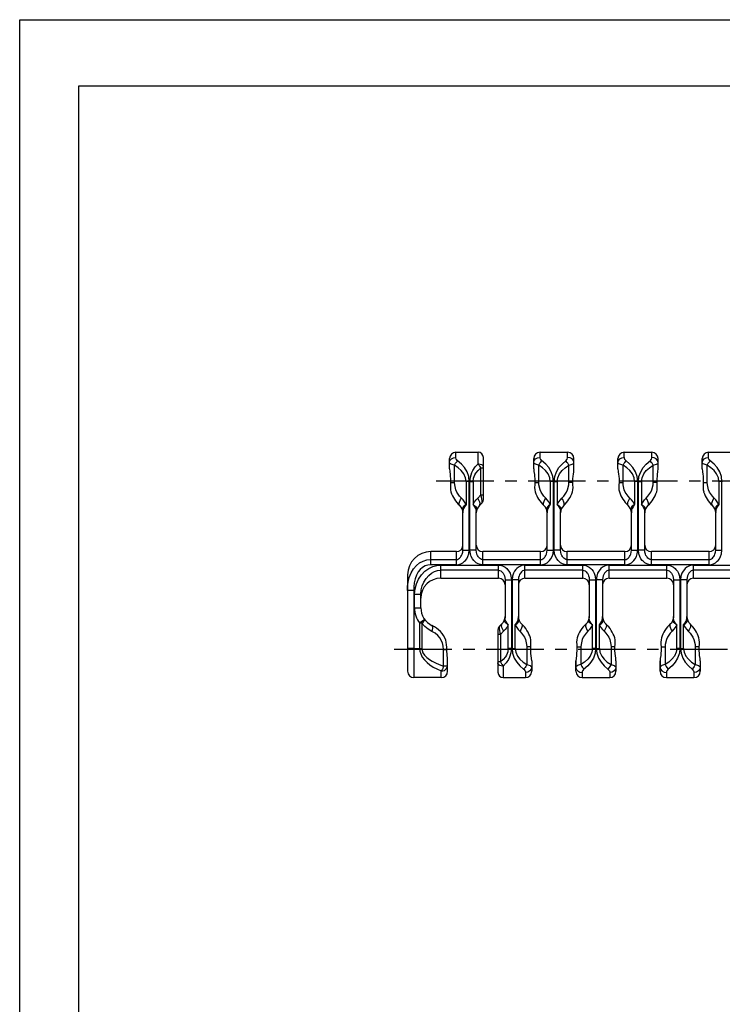
# Model space of a CAD drawing. Extents: x 0 to 420, y 0 to 297.
# Drawn here: x 0 to 106, y 148 to 297 of the extents above; entities that cross this region are included whole.
import ezdxf

# ---------------------------------------------------------------- set-up
doc = ezdxf.new("R2010")
doc.units = 0
doc.header["$LTSCALE"] = 23.1
doc.linetypes.add('CENTER', pattern=[0.6, 0.375, -0.075, 0.075, -0.075])
doc.layers.get('0').update_dxf_attribs({"linetype": 'CONTINUOUS'})
doc.layers.add('DEFAULT_1', color=7, linetype='CENTER')
doc.layers.add('SURFACE', color=7, linetype='CONTINUOUS')

msp = doc.modelspace()

# ---------------------------------------------------------------- linework, layer by layer
at = {"color": 7, "linetype": 'CONTINUOUS'}
for p, q in [((0, 0), (0, 297)), ((0, 297), (420, 297)), ((8.94, 10), (8.94, 287)), ((8.94, 287), (408.94, 287)), ((64.8, 229.24), (64.8, 230.2)), ((69.9, 224.65), (69.9, 230.97)), ((77.5, 229.24), (77.5, 230.2)), ((83.55, 229.24), (83.55, 230.2)), ((90.2, 229.24), (90.2, 230.2)), ((96.25, 229.24), (96.25, 230.2)), ((102.9, 229.24), (102.9, 230.2)), ((69.71, 224.13), (69.32, 223.73)), ((60.48, 208.32), (60.48, 210.37)), ((72.1, 204.95), (72.1, 198.57)), ((72.69, 205.87), (72.3, 205.47)), ((64.5, 198.72), (64.5, 200.59)), ((77.2, 200.29), (77.2, 199.33)), ((83.85, 200.29), (83.85, 199.33)), ((89.9, 200.29), (89.9, 199.33)), ((96.55, 200.29), (96.55, 199.33)), ((102.6, 200.29), (102.6, 199.33))]:
    msp.add_line(p, q, dxfattribs=at)
at = {"color": 9, "linetype": 'CONTINUOUS'}
for p, q in [((69.1, 230.03), (69.1, 231.77)), ((69.5, 225.34), (69.5, 229.39)), ((69.5, 229.39), (69.9, 229.39)), ((67.88, 227.37), (67.78, 227.37)), ((80.58, 227.37), (80.48, 227.37)), ((93.28, 227.37), (93.18, 227.37)), ((105.98, 227.37), (105.88, 227.37)), ((64.96, 227.2), (65.56, 227.2)), ((77.66, 227.2), (78.26, 227.2)), ((83.4, 227.2), (82.8, 227.2)), ((90.36, 227.2), (90.96, 227.2)), ((96.1, 227.2), (95.5, 227.2)), ((103.06, 227.2), (103.66, 227.2)), ((69.05, 224.84), (69.5, 225.34)), ((69.5, 225.34), (69.9, 225.34)), ((61.98, 215.57), (65.83, 215.57)), ((65.83, 214.78), (61.98, 214.78)), ((63.48, 212.77), (63.48, 214.75)), ((63.48, 214.75), (72.18, 214.75)), ((72.18, 213.96), (63.48, 213.96)), ((76.18, 214.75), (84.88, 214.75)), ((84.88, 213.96), (76.18, 213.96)), ((88.88, 214.75), (97.58, 214.75)), ((97.58, 213.96), (88.88, 213.96)), ((101.58, 214.75), (110.28, 214.75)), ((110.28, 213.96), (101.58, 213.96)), ((59.53, 208.32), (59.53, 210.37)), ((59.53, 210.37), (60.48, 210.37)), ((59.53, 208.32), (60.48, 208.32)), ((61.06, 206.54), (60.3, 205.98)), ((60.3, 205.98), (60.3, 202.17)), ((60.64, 205.98), (60.3, 205.98)), ((60.64, 205.98), (60.64, 202.17)), ((72.5, 204.26), (72.1, 204.26)), ((72.95, 204.76), (72.5, 204.26)), ((72.5, 204.26), (72.5, 200.14)), ((59.43, 202.17), (60.64, 202.17)), ((63.89, 199.51), (63.89, 201.99)), ((63.89, 201.99), (64.39, 201.99)), ((77.05, 202.4), (76.45, 202.4)), ((84, 202.4), (84.61, 202.4)), ((89.75, 202.4), (89.15, 202.4)), ((96.7, 202.4), (97.31, 202.4)), ((102.45, 202.4), (101.85, 202.4)), ((64.5, 199.51), (63.89, 199.51)), ((72.5, 200.14), (72.1, 200.14)), ((72.9, 199.51), (72.9, 197.77)), ((63.55, 197.77), (63.55, 198.77))]:
    msp.add_line(p, q, dxfattribs=at)
at = {"color": 7, "linetype": 'CONTINUOUS'}
for points in [[(64.8, 229.24), (64.83, 228.87), (64.89, 228.43), (64.92, 228.19), (64.96, 227.69), (64.96, 227.2)], [(77.5, 229.24), (77.53, 228.87), (77.59, 228.43), (77.62, 228.19), (77.66, 227.69), (77.66, 227.2)], [(83.4, 227.2), (83.39, 227.69), (83.44, 228.19), (83.47, 228.43), (83.53, 228.87), (83.55, 229.24)], [(90.2, 229.24), (90.23, 228.87), (90.29, 228.43), (90.32, 228.19), (90.36, 227.69), (90.36, 227.2)], [(96.1, 227.2), (96.09, 227.69), (96.14, 228.19), (96.17, 228.43), (96.23, 228.87), (96.25, 229.24)], [(102.9, 229.24), (102.93, 228.87), (102.99, 228.43), (103.02, 228.19), (103.06, 227.69), (103.06, 227.2)], [(64.96, 227.2), (64.94, 226.83), (64.93, 226.46), (64.95, 226.11), (65.02, 225.79)], [(77.66, 227.2), (77.64, 226.83), (77.63, 226.46), (77.65, 226.11), (77.72, 225.79)], [(83.34, 225.79), (83.4, 226.11), (83.42, 226.47), (83.41, 226.84), (83.4, 227.2)], [(90.36, 227.2), (90.34, 226.83), (90.33, 226.46), (90.35, 226.11), (90.42, 225.79)], [(96.04, 225.79), (96.1, 226.11), (96.12, 226.47), (96.11, 226.84), (96.1, 227.2)], [(103.06, 227.2), (103.04, 226.83), (103.03, 226.46), (103.05, 226.11), (103.12, 225.79)], [(77.05, 202.4), (77.07, 202.76), (77.08, 203.11), (77.06, 203.45), (77, 203.75)], [(84.05, 203.75), (83.99, 203.45), (83.97, 203.11), (83.98, 202.75), (84, 202.4)], [(89.75, 202.4), (89.77, 202.76), (89.78, 203.11), (89.76, 203.45), (89.7, 203.75)], [(96.75, 203.75), (96.69, 203.45), (96.67, 203.11), (96.68, 202.75), (96.7, 202.4)], [(102.45, 202.4), (102.47, 202.76), (102.48, 203.11), (102.46, 203.45), (102.4, 203.75)], [(64.39, 201.99), (64.38, 202.36), (64.37, 202.74), (64.32, 203.1), (64.24, 203.42)], [(64.5, 200.59), (64.5, 200.74), (64.46, 201.12), (64.44, 201.33), (64.4, 201.78), (64.39, 201.99)], [(77.2, 200.29), (77.18, 200.67), (77.11, 201.13), (77.08, 201.38), (77.04, 201.9), (77.05, 202.4)], [(84, 202.4), (84.01, 201.9), (83.97, 201.38), (83.94, 201.13), (83.88, 200.67), (83.85, 200.29)], [(89.9, 200.29), (89.88, 200.67), (89.81, 201.13), (89.78, 201.38), (89.74, 201.9), (89.75, 202.4)], [(96.7, 202.4), (96.71, 201.9), (96.67, 201.38), (96.64, 201.13), (96.58, 200.67), (96.55, 200.29)], [(102.6, 200.29), (102.58, 200.67), (102.51, 201.13), (102.48, 201.38), (102.44, 201.9), (102.45, 202.4)]]:
    msp.add_lwpolyline(points, dxfattribs=at)
at = {"color": 9, "linetype": 'CONTINUOUS'}
for points in [[(67.88, 227.37), (67.94, 228.01), (68.15, 228.69), (68.31, 229.01), (68.68, 229.56), (69.1, 230.03)], [(68.35, 227.37), (68.41, 227.85), (68.61, 228.36), (68.75, 228.61), (69.1, 229.03), (69.5, 229.39)], [(69.5, 229.39), (69.45, 229.49), (69.35, 229.68), (69.29, 229.78), (69.16, 229.95), (69.1, 230.03)], [(69.1, 230.03), (69.22, 230.02), (69.43, 229.98), (69.63, 229.91), (69.71, 229.86), (69.83, 229.74), (69.89, 229.61), (69.9, 229.54)], [(69.71, 224.13), (69.73, 224.19), (69.73, 224.31), (69.71, 224.48), (69.67, 224.71), (69.6, 225), (69.5, 225.34)], [(59.53, 210.37), (59.6, 211.15), (59.8, 211.92), (60.13, 212.64), (60.58, 213.29), (61.1, 213.83), (61.68, 214.24), (62.27, 214.53), (62.87, 214.7), (63.48, 214.75)], [(60.48, 210.37), (60.53, 210.99), (60.69, 211.6), (60.94, 212.18), (61.27, 212.71), (61.67, 213.16), (62.11, 213.52), (62.56, 213.77), (63.01, 213.91), (63.48, 213.96)], [(60.64, 205.98), (60.81, 206.13), (60.94, 206.27), (61.03, 206.39), (61.07, 206.48), (61.06, 206.54)], [(62.14, 204.75), (61.57, 205.08), (61.07, 205.49), (60.64, 205.98)], [(62.14, 204.75), (62.23, 204.99), (62.28, 205.22), (62.29, 205.4), (62.27, 205.54), (62.2, 205.61)], [(72.3, 205.47), (72.28, 205.41), (72.28, 205.29), (72.29, 205.12), (72.33, 204.89), (72.4, 204.6), (72.5, 204.26)], [(63.89, 201.99), (63.85, 202.51), (63.72, 203.01), (63.5, 203.48), (63.37, 203.7), (63.03, 204.11), (62.63, 204.46), (62.14, 204.75)], [(60.3, 202.17), (60.34, 201.77), (60.46, 201.34), (60.69, 200.88), (61.03, 200.43), (61.42, 200.04), (61.85, 199.69), (62.34, 199.37), (62.88, 199.08), (63.55, 198.77)], [(60.64, 202.17), (60.68, 201.85), (60.8, 201.52), (61.03, 201.16), (61.37, 200.8), (61.76, 200.5), (62.19, 200.23), (62.68, 199.98), (63.22, 199.74), (63.89, 199.51)], [(73.65, 202.17), (73.59, 201.68), (73.4, 201.17), (73.25, 200.92), (72.91, 200.5), (72.5, 200.14)], [(74.13, 202.17), (74.06, 201.52), (73.85, 200.84), (73.69, 200.52), (73.33, 199.98), (72.9, 199.51)], [(63.89, 199.51), (63.86, 199.39), (63.77, 199.15), (63.72, 199.04), (63.61, 198.85), (63.55, 198.77)], [(63.55, 198.77), (63.8, 198.8), (64.03, 198.87), (64.22, 198.99), (64.37, 199.14), (64.47, 199.32), (64.5, 199.51)], [(72.9, 199.51), (72.79, 199.51), (72.57, 199.55), (72.38, 199.62), (72.3, 199.67), (72.17, 199.79), (72.11, 199.92), (72.1, 199.99)], [(72.5, 200.14), (72.55, 200.04), (72.66, 199.85), (72.72, 199.76), (72.84, 199.58), (72.9, 199.51)]]:
    msp.add_lwpolyline(points, dxfattribs=at)
at = {"color": 7, "linetype": 'CONTINUOUS'}
for centre, radius, start, end in [((69.1, 230.97), 0.8, 0, 90), ((69.5, 227.2), 4.7, 197.4581, 227.671), ((82.2, 227.2), 4.7, 197.4581, 227.671), ((78.85, 227.2), 4.7, 312.329, 342.5419), ((94.9, 227.2), 4.7, 197.4581, 227.671), ((91.55, 227.2), 4.7, 312.329, 342.5419), ((107.6, 227.2), 4.7, 197.4581, 227.671), ((69.1, 224.65), 0.8, 319.1486, 359.9999), ((63.48, 208.32), 3, 180, 244.8493), ((60.5, 201.99), 4, 21.0278, 64.8493), ((72.9, 204.95), 0.8, 139.1486, 179.9999), ((72.5, 202.4), 4.7, 16.6831, 47.671), ((88.55, 202.4), 4.7, 132.329, 163.3169), ((85.2, 202.4), 4.7, 16.6831, 47.671), ((101.25, 202.4), 4.7, 132.329, 163.3169), ((97.9, 202.4), 4.7, 16.6831, 47.671), ((63.55, 198.72), 0.95, 270, 360), ((72.9, 198.57), 0.8, 180, 270)]:
    msp.add_arc(centre, radius, start, end, dxfattribs=at)
at = {"color": 9, "linetype": 'CONTINUOUS'}
msp.add_arc((63.48, 208.32), 3.95, 180, 216.4667, dxfattribs=at)
at = {"layer": 'DEFAULT_1', "color": 2, "linetype": 'CENTER'}
for p, q in [((62.8, 227.47), (212.53, 227.47)), ((56.48, 202.07), (206.2, 202.07))]:
    msp.add_line(p, q, dxfattribs=at)
at = {"layer": 'SURFACE', "color": 9, "linetype": 'CONTINUOUS'}
for p, q in [((65.75, 230.98), (65.75, 231.77)), ((78.45, 230.98), (78.45, 231.77)), ((82.6, 230.98), (82.6, 231.77)), ((91.15, 230.98), (91.15, 231.77)), ((95.3, 230.98), (95.3, 231.77)), ((103.85, 230.98), (103.85, 231.77)), ((65.56, 227.2), (65.56, 229.8)), ((78.26, 227.2), (78.26, 229.8)), ((82.8, 227.2), (82.8, 229.8)), ((90.96, 227.2), (90.96, 229.8)), ((95.5, 227.2), (95.5, 229.8)), ((103.66, 227.2), (103.66, 229.8)), ((67.3, 227.37), (67.3, 223.88)), ((67.32, 227.37), (67.3, 227.37)), ((67.76, 227.37), (67.32, 227.37)), ((67.78, 227.37), (67.76, 227.37)), ((67.78, 217.01), (67.78, 227.37)), ((67.88, 217.01), (67.88, 227.37)), ((67.88, 227.37), (67.89, 227.37)), ((68.35, 227.37), (68.35, 223.88)), ((80, 227.37), (80, 223.88)), ((80.02, 227.37), (80, 227.37)), ((80.46, 227.37), (80.02, 227.37)), ((80.48, 227.37), (80.46, 227.37)), ((80.48, 217.01), (80.48, 227.37)), ((80.58, 217.01), (80.58, 227.37)), ((80.58, 227.37), (80.59, 227.37)), ((81.05, 227.37), (81.05, 223.88)), ((92.7, 227.37), (92.7, 223.88)), ((92.72, 227.37), (92.7, 227.37)), ((93.16, 227.37), (92.72, 227.37)), ((93.18, 227.37), (93.16, 227.37)), ((93.18, 217.01), (93.18, 227.37)), ((93.28, 217.01), (93.28, 227.37)), ((93.28, 227.37), (93.29, 227.37)), ((93.75, 227.37), (93.75, 223.88)), ((105.4, 227.37), (105.4, 223.88)), ((105.42, 227.37), (105.4, 227.37)), ((105.86, 227.37), (105.42, 227.37)), ((105.88, 227.37), (105.86, 227.37)), ((105.88, 217.01), (105.88, 227.37)), ((68.84, 222.8), (68.83, 222.62)), ((81.54, 222.8), (81.53, 222.62)), ((94.24, 222.8), (94.23, 222.62)), ((66.83, 217.01), (67.78, 217.01)), ((68.83, 217.01), (67.88, 217.01)), ((79.53, 217.01), (80.48, 217.01)), ((81.53, 217.01), (80.58, 217.01)), ((92.23, 217.01), (93.18, 217.01)), ((94.23, 217.01), (93.28, 217.01)), ((104.93, 217.01), (105.88, 217.01)), ((61.98, 214.78), (61.98, 216.77)), ((65.83, 214.78), (65.83, 216.77)), ((69.83, 214.78), (69.83, 216.77)), ((69.83, 215.57), (78.53, 215.57)), ((78.53, 214.78), (78.53, 216.77)), ((82.53, 214.78), (82.53, 216.77)), ((82.53, 215.57), (91.23, 215.57)), ((91.23, 214.78), (91.23, 216.77)), ((95.23, 214.78), (95.23, 216.77)), ((95.23, 215.57), (103.93, 215.57)), ((103.93, 214.78), (103.93, 216.77)), ((78.53, 214.78), (69.83, 214.78)), ((72.18, 212.77), (72.18, 214.75)), ((76.18, 212.77), (76.18, 214.75)), ((91.23, 214.78), (82.53, 214.78)), ((84.88, 212.77), (84.88, 214.75)), ((88.88, 212.77), (88.88, 214.75)), ((103.93, 214.78), (95.23, 214.78)), ((97.58, 212.77), (97.58, 214.75)), ((101.58, 212.77), (101.58, 214.75)), ((73.18, 212.53), (74.13, 212.53)), ((74.13, 212.53), (74.13, 202.17)), ((74.23, 212.53), (74.23, 202.17)), ((75.18, 212.53), (74.23, 212.53)), ((85.88, 212.53), (86.83, 212.53)), ((86.83, 212.53), (86.83, 202.17)), ((86.93, 212.53), (86.93, 202.17)), ((87.88, 212.53), (86.93, 212.53)), ((98.58, 212.53), (99.53, 212.53)), ((99.53, 212.53), (99.53, 202.17)), ((99.63, 212.53), (99.63, 202.17)), ((100.58, 212.53), (99.63, 212.53)), ((59.43, 210.91), (58.48, 210.91)), ((59.43, 210.91), (59.43, 197.77)), ((73.17, 206.8), (73.18, 206.98)), ((85.87, 206.8), (85.88, 206.98)), ((98.57, 206.8), (98.58, 206.98)), ((73.65, 202.17), (73.65, 205.72)), ((74.7, 202.17), (74.7, 205.72)), ((86.35, 202.17), (86.35, 205.72)), ((87.4, 202.17), (87.4, 205.72)), ((99.05, 202.17), (99.05, 205.72)), ((100.1, 202.17), (100.1, 205.72)), ((59.43, 202.17), (58.48, 202.17)), ((74.13, 202.17), (74.11, 202.17)), ((74.13, 202.17), (74.23, 202.17)), ((74.69, 202.17), (74.7, 202.17)), ((76.45, 202.4), (76.45, 199.74)), ((84.61, 202.4), (84.61, 199.74)), ((86.83, 202.17), (86.81, 202.17)), ((86.83, 202.17), (86.93, 202.17)), ((87.39, 202.17), (87.4, 202.17)), ((89.15, 202.4), (89.15, 199.74)), ((97.31, 202.4), (97.31, 199.74)), ((99.53, 202.17), (99.51, 202.17)), ((99.53, 202.17), (99.63, 202.17)), ((100.09, 202.17), (100.1, 202.17)), ((101.85, 202.4), (101.85, 199.74)), ((76.25, 198.55), (76.25, 197.77)), ((84.8, 198.55), (84.8, 197.77)), ((88.95, 198.55), (88.95, 197.77)), ((97.5, 198.55), (97.5, 197.77)), ((101.65, 198.55), (101.65, 197.77))]:
    msp.add_line(p, q, dxfattribs=at)
at = {"layer": 'SURFACE', "color": 7, "linetype": 'CONTINUOUS'}
for p, q in [((65.75, 231.77), (69.1, 231.77)), ((78.45, 231.77), (82.6, 231.77)), ((91.15, 231.77), (95.3, 231.77)), ((103.85, 231.77), (108, 231.77)), ((64.8, 230.2), (64.8, 230.82)), ((77.5, 230.2), (77.5, 230.82)), ((83.55, 230.2), (83.55, 230.82)), ((90.2, 230.2), (90.2, 230.82)), ((96.25, 230.2), (96.25, 230.82)), ((102.9, 230.2), (102.9, 230.82)), ((66.83, 217.01), (66.83, 222.81)), ((68.83, 217.01), (68.83, 222.81)), ((79.53, 217.01), (79.53, 222.81)), ((81.53, 217.01), (81.53, 222.81)), ((92.23, 217.01), (92.23, 222.81)), ((94.23, 217.01), (94.23, 222.81)), ((104.93, 217.01), (104.93, 222.81)), ((65.83, 216.77), (61.98, 216.77)), ((78.53, 216.77), (69.83, 216.77)), ((91.23, 216.77), (82.53, 216.77)), ((103.93, 216.77), (95.23, 216.77)), ((58.48, 213.27), (58.48, 198.72)), ((63.48, 212.77), (72.18, 212.77)), ((73.18, 212.53), (73.18, 206.8)), ((75.18, 212.53), (75.18, 206.8)), ((76.18, 212.77), (84.88, 212.77)), ((85.88, 212.53), (85.88, 206.8)), ((87.88, 212.53), (87.88, 206.8)), ((88.88, 212.77), (97.58, 212.77)), ((98.58, 212.53), (98.58, 206.8)), ((100.58, 212.53), (100.58, 206.8)), ((101.58, 212.77), (110.28, 212.77)), ((77.2, 200.29), (77.2, 198.72)), ((83.85, 198.72), (83.85, 200.29)), ((89.9, 200.29), (89.9, 198.72)), ((96.55, 198.72), (96.55, 200.29)), ((102.6, 200.29), (102.6, 198.72)), ((63.55, 197.77), (59.43, 197.77)), ((72.9, 197.77), (76.25, 197.77)), ((84.8, 197.77), (88.95, 197.77)), ((97.5, 197.77), (101.65, 197.77))]:
    msp.add_line(p, q, dxfattribs=at)
at = {"layer": 'SURFACE', "color": 9, "linetype": 'CONTINUOUS'}
for points in [[(64.8, 230.2), (64.87, 230.5), (65.08, 230.75), (65.39, 230.92), (65.75, 230.98)], [(65.56, 229.8), (65.37, 229.84), (65.07, 229.95), (64.95, 230.01), (64.82, 230.14), (64.8, 230.2)], [(65.56, 229.8), (65.72, 230.1), (65.82, 230.24), (66.03, 230.47)], [(66.6, 229.98), (65.96, 230.52), (65.85, 230.66), (65.81, 230.74), (65.76, 230.9), (65.75, 230.98)], [(77.5, 230.2), (77.57, 230.5), (77.78, 230.75), (78.09, 230.92), (78.45, 230.98)], [(78.26, 229.8), (78.07, 229.84), (77.77, 229.95), (77.65, 230.01), (77.52, 230.14), (77.5, 230.2)], [(78.26, 229.8), (78.42, 230.1), (78.52, 230.24), (78.73, 230.47)], [(79.3, 229.98), (78.66, 230.52), (78.55, 230.66), (78.51, 230.74), (78.46, 230.9), (78.45, 230.98)], [(80.58, 227.37), (80.66, 228.08), (80.92, 228.82), (81.3, 229.46), (81.76, 229.98), (82.39, 230.52)], [(82.8, 229.8), (82.64, 230.1), (82.54, 230.24), (82.33, 230.47)], [(82.39, 230.52), (82.5, 230.66), (82.55, 230.74), (82.6, 230.9), (82.6, 230.98)], [(83.55, 230.2), (83.48, 230.5), (83.27, 230.75), (82.97, 230.92), (82.6, 230.98)], [(82.8, 229.8), (82.98, 229.84), (83.29, 229.95), (83.4, 230.01), (83.54, 230.14), (83.55, 230.2)], [(90.2, 230.2), (90.27, 230.5), (90.48, 230.75), (90.79, 230.92), (91.15, 230.98)], [(90.96, 229.8), (90.77, 229.84), (90.47, 229.95), (90.35, 230.01), (90.22, 230.14), (90.2, 230.2)], [(90.96, 229.8), (91.12, 230.1), (91.22, 230.24), (91.43, 230.47)], [(92, 229.98), (91.36, 230.52), (91.25, 230.66), (91.21, 230.74), (91.16, 230.9), (91.15, 230.98)], [(93.28, 227.37), (93.36, 228.08), (93.62, 228.82), (94, 229.46), (94.46, 229.98), (95.09, 230.52)], [(95.5, 229.8), (95.34, 230.1), (95.24, 230.24), (95.03, 230.47)], [(95.09, 230.52), (95.2, 230.66), (95.25, 230.74), (95.3, 230.9), (95.3, 230.98)], [(96.25, 230.2), (96.18, 230.5), (95.97, 230.75), (95.67, 230.92), (95.3, 230.98)], [(95.5, 229.8), (95.68, 229.84), (95.99, 229.95), (96.1, 230.01), (96.24, 230.14), (96.25, 230.2)], [(102.9, 230.2), (102.97, 230.5), (103.18, 230.75), (103.49, 230.92), (103.85, 230.98)], [(103.66, 229.8), (103.47, 229.84), (103.17, 229.95), (103.05, 230.01), (102.92, 230.14), (102.9, 230.2)], [(103.66, 229.8), (103.82, 230.1), (103.92, 230.24), (104.13, 230.47)], [(104.7, 229.98), (104.06, 230.52), (103.95, 230.66), (103.91, 230.74), (103.86, 230.9), (103.85, 230.98)], [(67.3, 227.37), (67.23, 227.92), (66.97, 228.51), (66.58, 229), (66.12, 229.42), (65.56, 229.8)], [(67.78, 227.37), (67.7, 228.08), (67.44, 228.82), (67.06, 229.46), (66.6, 229.98)], [(80, 227.37), (79.93, 227.92), (79.67, 228.51), (79.28, 229), (78.82, 229.42), (78.26, 229.8)], [(80.48, 227.37), (80.4, 228.08), (80.14, 228.82), (79.76, 229.46), (79.3, 229.98)], [(81.05, 227.37), (81.13, 227.92), (81.39, 228.51), (81.77, 229), (82.23, 229.42), (82.8, 229.8)], [(92.7, 227.37), (92.63, 227.92), (92.37, 228.51), (91.98, 229), (91.52, 229.42), (90.96, 229.8)], [(93.18, 227.37), (93.1, 228.08), (92.84, 228.82), (92.46, 229.46), (92, 229.98)], [(93.75, 227.37), (93.83, 227.92), (94.09, 228.51), (94.47, 229), (94.93, 229.42), (95.5, 229.8)], [(105.4, 227.37), (105.33, 227.92), (105.07, 228.51), (104.68, 229), (104.22, 229.42), (103.66, 229.8)], [(105.88, 227.37), (105.8, 228.08), (105.54, 228.82), (105.16, 229.46), (104.7, 229.98)], [(67.89, 227.37), (68.34, 227.37), (68.35, 227.37)], [(80.59, 227.37), (81.04, 227.37), (81.05, 227.37)], [(93.29, 227.37), (93.74, 227.37), (93.75, 227.37)], [(66.6, 224.84), (66.33, 225.12), (65.9, 225.75), (65.75, 226.1), (65.58, 226.83), (65.56, 227.2)], [(79.3, 224.84), (79.03, 225.12), (78.6, 225.75), (78.45, 226.1), (78.28, 226.83), (78.26, 227.2)], [(81.75, 224.84), (82.02, 225.12), (82.45, 225.75), (82.6, 226.1), (82.78, 226.83), (82.8, 227.2)], [(92, 224.84), (91.73, 225.12), (91.3, 225.75), (91.15, 226.1), (90.98, 226.83), (90.96, 227.2)], [(94.45, 224.84), (94.72, 225.12), (95.15, 225.75), (95.3, 226.1), (95.48, 226.83), (95.5, 227.2)], [(104.7, 224.84), (104.43, 225.12), (104, 225.75), (103.85, 226.1), (103.68, 226.83), (103.66, 227.2)], [(66.34, 223.73), (66.28, 223.81), (66.26, 224.08), (66.3, 224.25), (66.47, 224.63), (66.6, 224.84)], [(67.3, 223.88), (67.07, 224.29), (66.84, 224.59), (66.6, 224.84)], [(68.35, 223.88), (68.58, 224.29), (68.81, 224.59), (69.05, 224.84)], [(69.32, 223.73), (69.38, 223.81), (69.4, 224.08), (69.36, 224.25), (69.18, 224.63), (69.05, 224.84)], [(79.04, 223.73), (78.98, 223.81), (78.96, 224.08), (79, 224.25), (79.17, 224.63), (79.3, 224.84)], [(80, 223.88), (79.77, 224.29), (79.54, 224.59), (79.3, 224.84)], [(81.05, 223.88), (81.28, 224.29), (81.51, 224.59), (81.75, 224.84)], [(82.02, 223.73), (82.08, 223.81), (82.1, 224.08), (82.06, 224.25), (81.88, 224.63), (81.75, 224.84)], [(91.74, 223.73), (91.68, 223.81), (91.66, 224.08), (91.7, 224.25), (91.87, 224.63), (92, 224.84)], [(92.7, 223.88), (92.47, 224.29), (92.24, 224.59), (92, 224.84)], [(93.75, 223.88), (93.98, 224.29), (94.21, 224.59), (94.45, 224.84)], [(94.72, 223.73), (94.78, 223.81), (94.8, 224.08), (94.76, 224.25), (94.58, 224.63), (94.45, 224.84)], [(104.44, 223.73), (104.38, 223.81), (104.36, 224.08), (104.4, 224.25), (104.57, 224.63), (104.7, 224.84)], [(105.4, 223.88), (105.17, 224.29), (104.94, 224.59), (104.7, 224.84)], [(67.3, 223.88), (67.02, 223.68), (66.86, 223.51), (66.78, 223.35), (66.77, 223.19)], [(66.77, 223.19), (66.82, 222.8), (66.83, 222.62)], [(66.79, 223.01), (66.81, 222.94), (66.82, 222.87), (66.83, 222.81)], [(67.3, 223.88), (67.07, 223.55), (66.93, 223.3), (66.86, 223.1), (66.83, 222.94), (66.83, 222.81)], [(68.35, 223.88), (68.58, 223.55), (68.72, 223.3), (68.79, 223.1), (68.82, 222.94), (68.83, 222.81)], [(68.35, 223.88), (68.64, 223.68), (68.8, 223.51), (68.87, 223.35), (68.88, 223.19), (68.84, 222.8)], [(68.86, 223.01), (68.84, 222.94), (68.83, 222.87), (68.83, 222.81)], [(80, 223.88), (79.72, 223.68), (79.56, 223.51), (79.48, 223.35), (79.47, 223.19)], [(79.47, 223.19), (79.52, 222.8), (79.53, 222.62)], [(79.49, 223.01), (79.51, 222.94), (79.52, 222.87), (79.53, 222.81)], [(80, 223.88), (79.77, 223.55), (79.63, 223.3), (79.56, 223.1), (79.53, 222.94), (79.53, 222.81)], [(81.05, 223.88), (81.28, 223.55), (81.42, 223.3), (81.49, 223.1), (81.52, 222.94), (81.53, 222.81)], [(81.05, 223.88), (81.34, 223.68), (81.5, 223.51), (81.57, 223.35), (81.58, 223.19), (81.54, 222.8)], [(81.56, 223.01), (81.54, 222.94), (81.53, 222.87), (81.53, 222.81)], [(92.7, 223.88), (92.42, 223.68), (92.26, 223.51), (92.18, 223.35), (92.17, 223.19)], [(92.17, 223.19), (92.22, 222.8), (92.23, 222.62)], [(92.19, 223.01), (92.21, 222.94), (92.22, 222.87), (92.23, 222.81)], [(92.7, 223.88), (92.47, 223.55), (92.33, 223.3), (92.26, 223.1), (92.23, 222.94), (92.23, 222.81)], [(93.75, 223.88), (93.98, 223.55), (94.12, 223.3), (94.19, 223.1), (94.22, 222.94), (94.23, 222.81)], [(93.75, 223.88), (94.04, 223.68), (94.2, 223.51), (94.27, 223.35), (94.28, 223.19), (94.24, 222.8)], [(94.26, 223.01), (94.24, 222.94), (94.23, 222.87), (94.23, 222.81)], [(105.4, 223.88), (105.12, 223.68), (104.96, 223.51), (104.88, 223.35), (104.87, 223.19)], [(104.87, 223.19), (104.92, 222.8), (104.93, 222.62)], [(104.89, 223.01), (104.91, 222.94), (104.92, 222.87), (104.93, 222.81)], [(105.4, 223.88), (105.17, 223.55), (105.03, 223.3), (104.96, 223.1), (104.93, 222.94), (104.93, 222.81)], [(65.83, 214.78), (66.19, 214.82), (66.52, 214.93), (66.82, 215.1), (67.07, 215.31), (67.19, 215.43), (67.4, 215.71), (67.57, 216.03), (67.71, 216.45), (67.78, 217.01)], [(65.83, 215.57), (66.01, 215.6), (66.18, 215.68), (66.33, 215.79), (66.47, 215.94), (66.53, 216.02), (66.63, 216.2), (66.72, 216.41), (66.79, 216.67), (66.83, 217.01)], [(69.83, 214.78), (69.46, 214.82), (69.13, 214.93), (68.84, 215.1), (68.58, 215.31), (68.46, 215.43), (68.26, 215.71), (68.08, 216.03), (67.94, 216.45), (67.88, 217.01)], [(69.83, 215.57), (69.64, 215.6), (69.47, 215.68), (69.32, 215.79), (69.19, 215.94), (69.13, 216.02), (69.02, 216.2), (68.93, 216.41), (68.86, 216.67), (68.83, 217.01)], [(78.53, 215.57), (78.71, 215.6), (78.88, 215.68), (79.03, 215.79), (79.17, 215.94), (79.23, 216.02), (79.33, 216.2), (79.42, 216.41), (79.49, 216.67), (79.53, 217.01)], [(78.53, 214.78), (78.89, 214.82), (79.22, 214.93), (79.52, 215.1), (79.77, 215.31), (79.89, 215.43), (80.1, 215.71), (80.27, 216.03), (80.41, 216.45), (80.48, 217.01)], [(82.53, 214.78), (82.16, 214.82), (81.83, 214.93), (81.54, 215.1), (81.28, 215.31), (81.16, 215.43), (80.96, 215.71), (80.78, 216.03), (80.64, 216.45), (80.58, 217.01)], [(82.53, 215.57), (82.34, 215.6), (82.17, 215.68), (82.02, 215.79), (81.89, 215.94), (81.83, 216.02), (81.72, 216.2), (81.63, 216.41), (81.56, 216.67), (81.53, 217.01)], [(91.23, 214.78), (91.59, 214.82), (91.92, 214.93), (92.22, 215.1), (92.47, 215.31), (92.59, 215.43), (92.8, 215.71), (92.97, 216.03), (93.11, 216.45), (93.18, 217.01)], [(91.23, 215.57), (91.41, 215.6), (91.58, 215.68), (91.73, 215.79), (91.87, 215.94), (91.93, 216.02), (92.03, 216.2), (92.12, 216.41), (92.19, 216.67), (92.23, 217.01)], [(95.23, 214.78), (94.86, 214.82), (94.53, 214.93), (94.24, 215.1), (93.98, 215.31), (93.86, 215.43), (93.66, 215.71), (93.48, 216.03), (93.34, 216.45), (93.28, 217.01)], [(95.23, 215.57), (95.04, 215.6), (94.87, 215.68), (94.72, 215.79), (94.59, 215.94), (94.53, 216.02), (94.42, 216.2), (94.33, 216.41), (94.26, 216.67), (94.23, 217.01)], [(103.93, 214.78), (104.29, 214.82), (104.62, 214.93), (104.92, 215.1), (105.17, 215.31), (105.29, 215.43), (105.5, 215.71), (105.67, 216.03), (105.81, 216.45), (105.88, 217.01)], [(103.93, 215.57), (104.11, 215.6), (104.28, 215.68), (104.43, 215.79), (104.57, 215.94), (104.63, 216.02), (104.73, 216.2), (104.82, 216.41), (104.89, 216.67), (104.93, 217.01)], [(58.48, 210.91), (58.49, 211.51), (58.56, 212.18), (58.72, 212.89), (59, 213.6), (59.36, 214.2), (59.8, 214.69), (60.29, 215.08), (60.83, 215.35), (61.4, 215.52), (61.98, 215.57)], [(61.98, 214.78), (61.55, 214.74), (61.14, 214.61), (60.75, 214.4), (60.39, 214.1), (60.07, 213.72), (59.81, 213.24), (59.6, 212.66), (59.49, 212.06), (59.44, 211.47), (59.43, 210.91)], [(72.18, 214.75), (72.54, 214.71), (72.87, 214.6), (73.17, 214.43), (73.42, 214.22), (73.54, 214.1), (73.75, 213.82), (73.92, 213.5), (74.06, 213.08), (74.13, 212.53)], [(72.18, 213.96), (72.36, 213.93), (72.53, 213.86), (72.68, 213.74), (72.82, 213.59), (72.88, 213.51), (72.98, 213.33), (73.07, 213.13), (73.14, 212.87), (73.18, 212.53)], [(76.18, 214.75), (75.81, 214.71), (75.48, 214.6), (75.19, 214.43), (74.93, 214.22), (74.81, 214.1), (74.61, 213.82), (74.43, 213.5), (74.29, 213.08), (74.23, 212.53)], [(76.18, 213.96), (75.99, 213.93), (75.82, 213.86), (75.67, 213.74), (75.54, 213.59), (75.48, 213.51), (75.37, 213.33), (75.28, 213.13), (75.21, 212.87), (75.18, 212.53)], [(84.88, 214.75), (85.24, 214.71), (85.57, 214.6), (85.87, 214.43), (86.12, 214.22), (86.24, 214.1), (86.45, 213.82), (86.62, 213.5), (86.76, 213.08), (86.83, 212.53)], [(84.88, 213.96), (85.06, 213.93), (85.23, 213.86), (85.38, 213.74), (85.52, 213.59), (85.58, 213.51), (85.68, 213.33), (85.77, 213.13), (85.84, 212.87), (85.88, 212.53)], [(88.88, 214.75), (88.51, 214.71), (88.18, 214.6), (87.89, 214.43), (87.63, 214.22), (87.51, 214.1), (87.31, 213.82), (87.13, 213.5), (86.99, 213.08), (86.93, 212.53)], [(88.88, 213.96), (88.69, 213.93), (88.52, 213.86), (88.37, 213.74), (88.24, 213.59), (88.18, 213.51), (88.07, 213.33), (87.98, 213.13), (87.91, 212.87), (87.88, 212.53)], [(97.58, 214.75), (97.94, 214.71), (98.27, 214.6), (98.57, 214.43), (98.82, 214.22), (98.94, 214.1), (99.15, 213.82), (99.32, 213.5), (99.46, 213.08), (99.53, 212.53)], [(97.58, 213.96), (97.76, 213.93), (97.93, 213.86), (98.08, 213.74), (98.22, 213.59), (98.28, 213.51), (98.38, 213.33), (98.47, 213.13), (98.54, 212.87), (98.58, 212.53)], [(101.58, 214.75), (101.21, 214.71), (100.88, 214.6), (100.59, 214.43), (100.33, 214.22), (100.21, 214.1), (100.01, 213.82), (99.83, 213.5), (99.69, 213.08), (99.63, 212.53)], [(101.58, 213.96), (101.39, 213.93), (101.22, 213.86), (101.07, 213.74), (100.94, 213.59), (100.88, 213.51), (100.77, 213.33), (100.68, 213.13), (100.61, 212.87), (100.58, 212.53)], [(73.65, 205.72), (73.37, 205.93), (73.21, 206.09), (73.13, 206.25), (73.12, 206.41), (73.17, 206.8)], [(73.14, 206.59), (73.16, 206.66), (73.17, 206.73), (73.18, 206.8)], [(73.65, 205.72), (73.42, 206.05), (73.28, 206.3), (73.21, 206.5), (73.18, 206.67), (73.18, 206.8)], [(74.7, 205.72), (74.93, 206.05), (75.07, 206.3), (75.14, 206.5), (75.17, 206.67), (75.18, 206.8)], [(75.23, 206.41), (75.19, 206.8), (75.18, 206.98)], [(75.21, 206.59), (75.19, 206.66), (75.18, 206.73), (75.18, 206.8)], [(86.35, 205.72), (86.07, 205.93), (85.91, 206.09), (85.83, 206.25), (85.82, 206.41), (85.87, 206.8)], [(85.84, 206.59), (85.86, 206.66), (85.87, 206.73), (85.88, 206.8)], [(86.35, 205.72), (86.12, 206.05), (85.98, 206.3), (85.91, 206.5), (85.88, 206.67), (85.88, 206.8)], [(87.4, 205.72), (87.63, 206.05), (87.77, 206.3), (87.84, 206.5), (87.87, 206.67), (87.88, 206.8)], [(87.93, 206.41), (87.89, 206.8), (87.88, 206.98)], [(87.91, 206.59), (87.89, 206.66), (87.88, 206.73), (87.88, 206.8)], [(99.05, 205.72), (98.77, 205.93), (98.61, 206.09), (98.53, 206.25), (98.52, 206.41), (98.57, 206.8)], [(98.54, 206.59), (98.56, 206.66), (98.57, 206.73), (98.58, 206.8)], [(99.05, 205.72), (98.82, 206.05), (98.68, 206.3), (98.61, 206.5), (98.58, 206.67), (98.58, 206.8)], [(100.1, 205.72), (100.33, 206.05), (100.47, 206.3), (100.54, 206.5), (100.57, 206.67), (100.58, 206.8)], [(100.63, 206.41), (100.59, 206.8), (100.58, 206.98)], [(100.61, 206.59), (100.59, 206.66), (100.58, 206.73), (100.58, 206.8)], [(72.69, 205.87), (72.63, 205.79), (72.61, 205.52), (72.65, 205.36), (72.82, 204.97), (72.95, 204.76)], [(73.65, 205.72), (73.42, 205.31), (73.19, 205.01), (72.95, 204.76)], [(74.7, 205.72), (74.99, 205.93), (75.15, 206.09), (75.22, 206.25), (75.23, 206.41)], [(74.7, 205.72), (74.93, 205.31), (75.16, 205.01), (75.4, 204.76)], [(75.67, 205.87), (75.73, 205.79), (75.75, 205.52), (75.71, 205.36), (75.53, 204.97), (75.4, 204.76)], [(85.39, 205.87), (85.33, 205.79), (85.31, 205.52), (85.35, 205.36), (85.52, 204.97), (85.65, 204.76)], [(86.35, 205.72), (86.12, 205.31), (85.89, 205.01), (85.65, 204.76)], [(87.4, 205.72), (87.69, 205.93), (87.85, 206.09), (87.92, 206.25), (87.93, 206.41)], [(87.4, 205.72), (87.63, 205.31), (87.86, 205.01), (88.1, 204.76)], [(88.37, 205.87), (88.43, 205.79), (88.45, 205.52), (88.41, 205.36), (88.23, 204.97), (88.1, 204.76)], [(98.09, 205.87), (98.03, 205.79), (98.01, 205.52), (98.05, 205.36), (98.22, 204.97), (98.35, 204.76)], [(99.05, 205.72), (98.82, 205.31), (98.59, 205.01), (98.35, 204.76)], [(100.1, 205.72), (100.39, 205.93), (100.55, 206.09), (100.62, 206.25), (100.63, 206.41)], [(100.1, 205.72), (100.33, 205.31), (100.56, 205.01), (100.8, 204.76)], [(101.07, 205.87), (101.13, 205.79), (101.15, 205.52), (101.11, 205.36), (100.93, 204.97), (100.8, 204.76)], [(75.4, 204.76), (75.67, 204.48), (76.1, 203.85), (76.25, 203.5), (76.43, 202.77), (76.45, 202.4)], [(85.65, 204.76), (85.38, 204.48), (84.95, 203.85), (84.8, 203.5), (84.63, 202.77), (84.61, 202.4)], [(88.1, 204.76), (88.37, 204.48), (88.8, 203.85), (88.95, 203.5), (89.13, 202.77), (89.15, 202.4)], [(98.35, 204.76), (98.08, 204.48), (97.65, 203.85), (97.5, 203.5), (97.33, 202.77), (97.31, 202.4)], [(100.8, 204.76), (101.07, 204.48), (101.5, 203.85), (101.65, 203.5), (101.83, 202.77), (101.85, 202.4)], [(74.11, 202.17), (73.67, 202.17), (73.65, 202.17)], [(74.23, 202.17), (74.31, 201.45), (74.57, 200.71), (74.95, 200.08), (75.41, 199.55), (75.98, 199.07)], [(74.23, 202.17), (74.24, 202.17), (74.69, 202.17)], [(74.7, 202.17), (74.78, 201.61), (75.04, 201.02), (75.42, 200.53), (75.88, 200.11), (76.45, 199.74)], [(86.35, 202.17), (86.28, 201.61), (86.02, 201.02), (85.63, 200.53), (85.17, 200.11), (84.61, 199.74)], [(86.83, 202.17), (86.75, 201.45), (86.49, 200.71), (86.11, 200.08), (85.65, 199.55), (85.01, 199.01)], [(86.81, 202.17), (86.37, 202.17), (86.35, 202.17)], [(86.93, 202.17), (87.01, 201.45), (87.27, 200.71), (87.65, 200.08), (88.11, 199.55), (88.68, 199.07)], [(86.93, 202.17), (86.94, 202.17), (87.39, 202.17)], [(87.4, 202.17), (87.48, 201.61), (87.74, 201.02), (88.12, 200.53), (88.58, 200.11), (89.15, 199.74)], [(99.05, 202.17), (98.98, 201.61), (98.72, 201.02), (98.33, 200.53), (97.87, 200.11), (97.31, 199.74)], [(99.53, 202.17), (99.45, 201.45), (99.19, 200.71), (98.81, 200.08), (98.35, 199.55), (97.71, 199.01)], [(99.51, 202.17), (99.07, 202.17), (99.05, 202.17)], [(99.63, 202.17), (99.71, 201.45), (99.97, 200.71), (100.35, 200.08), (100.81, 199.55), (101.44, 199.01)], [(99.63, 202.17), (99.64, 202.17), (100.09, 202.17)], [(100.1, 202.17), (100.18, 201.61), (100.44, 201.02), (100.82, 200.53), (101.28, 200.11), (101.85, 199.74)], [(76.45, 199.74), (76.29, 199.43), (76.19, 199.3), (75.98, 199.07)], [(75.98, 199.07), (76.04, 199.01), (76.15, 198.87), (76.2, 198.79), (76.25, 198.63), (76.25, 198.55)], [(77.2, 199.33), (77.13, 199.04), (76.92, 198.78), (76.62, 198.61), (76.25, 198.55)], [(76.45, 199.74), (76.63, 199.69), (76.94, 199.58), (77.05, 199.52), (77.19, 199.39), (77.2, 199.33)], [(84.61, 199.74), (84.42, 199.69), (84.12, 199.58), (84, 199.52), (83.87, 199.39), (83.85, 199.33)], [(83.85, 199.33), (83.92, 199.04), (84.13, 198.78), (84.44, 198.61), (84.8, 198.55)], [(84.61, 199.74), (84.77, 199.43), (84.87, 199.3), (85.08, 199.07)], [(85.01, 199.01), (84.9, 198.87), (84.86, 198.79), (84.81, 198.63), (84.8, 198.55)], [(89.15, 199.74), (88.99, 199.43), (88.89, 199.3), (88.68, 199.07)], [(88.68, 199.07), (88.74, 199.01), (88.85, 198.87), (88.9, 198.79), (88.95, 198.63), (88.95, 198.55)], [(89.9, 199.33), (89.83, 199.04), (89.62, 198.78), (89.32, 198.61), (88.95, 198.55)], [(89.15, 199.74), (89.33, 199.69), (89.64, 199.58), (89.75, 199.52), (89.89, 199.39), (89.9, 199.33)], [(97.31, 199.74), (97.12, 199.69), (96.82, 199.58), (96.7, 199.52), (96.57, 199.39), (96.55, 199.33)], [(96.55, 199.33), (96.62, 199.04), (96.83, 198.78), (97.14, 198.61), (97.5, 198.55)], [(97.31, 199.74), (97.47, 199.43), (97.57, 199.3), (97.78, 199.07)], [(97.71, 199.01), (97.6, 198.87), (97.56, 198.79), (97.51, 198.63), (97.5, 198.55)], [(101.85, 199.74), (101.69, 199.43), (101.59, 199.3), (101.38, 199.07)], [(101.44, 199.01), (101.55, 198.87), (101.6, 198.79), (101.65, 198.63), (101.65, 198.55)], [(102.6, 199.33), (102.53, 199.04), (102.32, 198.78), (102.02, 198.61), (101.65, 198.55)], [(101.85, 199.74), (102.03, 199.69), (102.34, 199.58), (102.45, 199.52), (102.59, 199.39), (102.6, 199.33)]]:
    msp.add_lwpolyline(points, dxfattribs=at)
at = {"layer": 'SURFACE', "color": 7, "linetype": 'CONTINUOUS'}
for centre, radius, start, end in [((65.75, 230.82), 0.95, 90, 180), ((78.45, 230.82), 0.95, 90, 180), ((82.6, 230.82), 0.95, 0, 90), ((91.15, 230.82), 0.95, 90, 180), ((95.3, 230.82), 0.95, 0, 90), ((103.85, 230.82), 0.95, 90, 180), ((65.33, 222.62), 1.5, 0, 47.671), ((70.33, 222.62), 1.5, 132.329, 180), ((78.03, 222.62), 1.5, 0, 47.671), ((83.03, 222.62), 1.5, 132.329, 180), ((90.73, 222.62), 1.5, 0, 47.671), ((95.73, 222.62), 1.5, 132.329, 180), ((103.43, 222.62), 1.5, 0, 47.671), ((65.83, 217.77), 1, 270, 360), ((69.83, 217.77), 1, 180, 270), ((78.53, 217.77), 1, 270, 360), ((82.53, 217.77), 1, 180, 270), ((91.23, 217.77), 1, 270, 360), ((95.23, 217.77), 1, 180, 270), ((103.93, 217.77), 1, 270, 360), ((61.98, 213.27), 3.5, 90, 180), ((63.48, 209.77), 3, 90, 180), ((72.18, 211.77), 1, 0, 90), ((76.18, 211.77), 1, 90, 180), ((84.88, 211.77), 1, 0, 90), ((88.88, 211.77), 1, 90, 180), ((97.58, 211.77), 1, 0, 90), ((101.58, 211.77), 1, 90, 180), ((71.68, 206.98), 1.5, 312.329, 360), ((76.68, 206.98), 1.5, 180, 227.671), ((84.38, 206.98), 1.5, 312.329, 360), ((89.38, 206.98), 1.5, 180, 227.671), ((97.08, 206.98), 1.5, 312.329, 360), ((102.08, 206.98), 1.5, 180, 227.671), ((59.43, 198.72), 0.95, 180, 270), ((76.25, 198.72), 0.95, 270, 360), ((84.8, 198.72), 0.95, 180, 270), ((88.95, 198.72), 0.95, 270, 360), ((97.5, 198.72), 0.95, 180, 270), ((101.65, 198.72), 0.95, 270, 360)]:
    msp.add_arc(centre, radius, start, end, dxfattribs=at)

doc.saveas('drawing.dxf')
